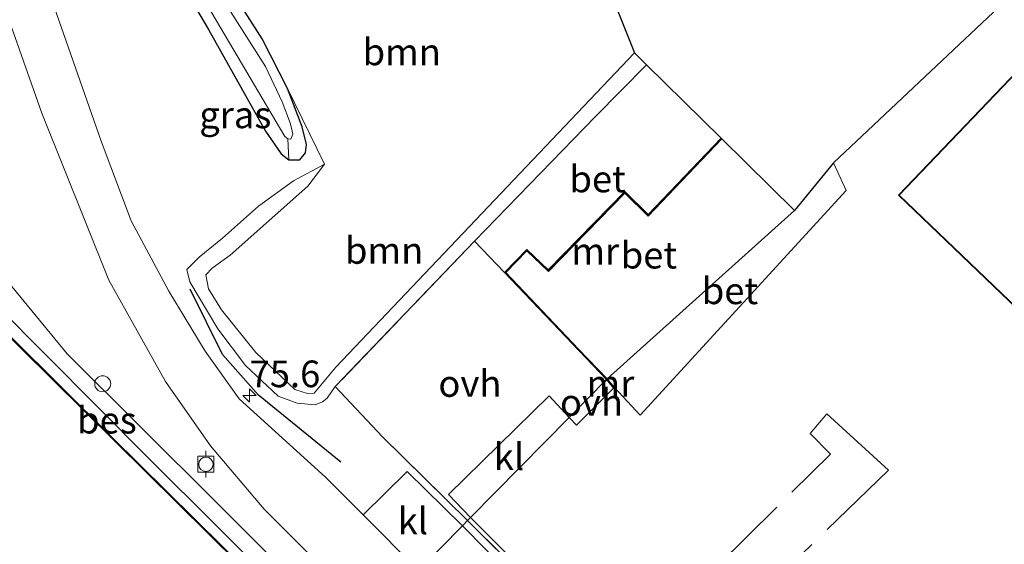
# Model space of a CAD drawing. Units: metres. Extents: x 170000 to 180000, y 374999 to 381252.
# Drawn here: x 178377 to 178469, y 378839 to 378888 of the extents above; entities that cross this region are included whole.
import ezdxf
from ezdxf.enums import TextEntityAlignment as Align

# ---------------------------------------------------------------- set-up
doc = ezdxf.new("R2010")
doc.units = ezdxf.units.M
doc.linetypes.add('IE-TERREINAFSCHEIDING', pattern=[10, 8, -2])
doc.layers.get('0').update_dxf_attribs({"lineweight": 25})
for name, color, linetype, lineweight in [('B-ME-AM-KILOMETR-S-B1', 7, 'Continuous', 18), ('B-ME-GR-BOMENRIJ-L-B1', 10, 'Continuous', 25), ('B-ME-GR-BOOM-GV-B6', 93, 'Continuous', 18), ('B-ME-GW-INSTEEKWATERGANG-L-B1', 10, 'Continuous', 25), ('B-ME-GW-KRUINLIJN-L-B1', 93, 'Continuous', 18), ('B-ME-GW-TEENLIJN-L-B1', 93, 'Continuous', 18), ('B-ME-IE-GRASLAND-GV-B6', 93, 'Continuous', 18), ('B-ME-IE-HULPGEOMETRIE-L-B1', 53, 'Continuous', 18), ('B-ME-IE-INRICHTINGSELEMENT-S-B1', 253, 'Continuous', 18), ('B-ME-IE-TERREINAFSCHEIDING-RASTERHEKWERK-L-B1', 8, 'IE-TERREINAFSCHEIDING', 18), ('B-ME-KG-KADASTRAAL-DAKRAND-L-B1', 13, 'Continuous', 18), ('B-ME-KG-KADASTRAAL-OPNAMEDTMGRENS-L-B1', 10, 'Continuous', 25), ('B-ME-MW-MUUR-GV-B6', 8, 'IE-TERREINAFSCHEIDING-KUNSTMATIG', 18), ('B-ME-MW-MUUR-L-B1', 8, 'IE-TERREINAFSCHEIDING-KUNSTMATIG', 18), ('B-ME-OB-BESCHOEIING-GV-B6', 10, 'Continuous', 25), ('B-ME-OB-WATERLIJN-L-B1', 133, 'OB-WATERLIJN', 18), ('B-ME-OG-BEBOUWING-GV-B6', 173, 'Continuous', 18), ('B-ME-OG-WATER-GV-B6', 153, 'Continuous', 18), ('B-ME-VH-VERH_SOORT-BETON-OVERIG-GV-B6', 8, 'IE-TERREINAFSCHEIDING-NATUURLIJK-HOUTWAL', 18), ('B-ME-VH-VERH_SOORT-HALF_VERHARDING-GV-B6', 8, 'IE-TERREINAFSCHEIDING-NATUURLIJK-HOUTWAL', 18), ('B-ME-VH-VERH_SOORT-KLINKERS-GV-B6', 8, 'IE-TERREINAFSCHEIDING-NATUURLIJK-HOUTWAL', 18), ('B-ME-VH-VERH_SOORT-ONVERHARD-GV-B6', 8, 'Continuous', 18), ('B-ME-VV-BOLDER-S-B1', 213, 'Continuous', 18)]:
    doc.layers.add(name, color=color, linetype=linetype, lineweight=lineweight)
doc.styles.add('NLCS-ISO', font='NLCS-ISO.TTF')
doc.linetypes.add('IE-TERREINAFSCHEIDING-KUNSTMATIG', pattern='A,4,[82,NLCS.SHX,S=0.75,R=90,X=0,Y=0],4,-2', length=10)
doc.linetypes.add('IE-TERREINAFSCHEIDING-NATUURLIJK-HOUTWAL', pattern='A,7,-1.5,[67,NLCS.SHX,S=0.75,R=45,X=0,Y=0],-1.5,7,-1.5,[70,NLCS.SHX,S=0.75,R=0,X=0,Y=0],-1.5', length=20)
doc.linetypes.add('OB-WATERLIJN', pattern='A,10,[32,NLCS.SHX,S=2,R=0,X=0,Y=0],-12', length=22)

# ---------------------------------------------------------------- blocks, each defined once
blk = doc.blocks.new('dtb')
blk.add_circle((0, 0), 0.75)
blk = doc.blocks.new('bolder')
for p, q in [((-0.75, 0), (-1.25, 0)), ((-0.75, 0.75), (-0.75, -0.75)), ((0.75, 0.75), (-0.75, 0.75)), ((0.75, -0.75), (0.75, 0.75)), ((0.75, 0), (1.25, 0)), ((-0.75, -0.75), (0.75, -0.75))]:
    blk.add_line(p, q)
blk.add_circle((0, 0), 0.673)
blk = doc.blocks.new('hecto')
for p, q in [((0, 0.625), (-0.625, 0)), ((0, -0.625), (0, 0.625)), ((-0.625, 0), (0.625, 0)), ((0.625, 0), (0, -0.625))]:
    blk.add_line(p, q)

msp = doc.modelspace()

# ---------------------------------------------------------------- linework, layer by layer
at = {"layer": 'B-ME-GR-BOMENRIJ-L-B1'}
msp.add_polyline3d([(178407.177, 378846.326, 23.849), (178399.447, 378852.594, 23.821), (178396.078, 378856.424, 23.794), (178393.037, 378862.548, 23.503)], dxfattribs=at)
at = {"layer": 'B-ME-GR-BOOM-GV-B6'}
for points in [[(178402.179, 378881.372, 22.789), (178399.779, 378886.01, 22.834), (178395.882, 378892.182, 22.879), (178395.575, 378892.681, 22.886), (178395.512, 378893.033, 22.912), (178395.899, 378893.944, 22.936), (178421.089, 378918.764, 22.754), (178434.719, 378884.719, 22.397), (178406.691, 378855.24, 22.935), (178404.667, 378852.8, 22.889), (178404.038, 378852.772, 22.895), (178402.843, 378853.132, 22.908), (178399.201, 378856.593, 22.88), (178395.964, 378860.605, 22.913), (178394.768, 378862.581, 22.922), (178394.512, 378863.884, 22.93), (178395.109, 378864.524, 22.922), (178396.794, 378865.738, 22.894), (178404.068, 378872.195, 22.652), (178405.65, 378874.255, 22.696), (178402.179, 378881.372, 22.789)], [(178406.651, 378853.416, 23.987), (178405.905, 378852.322, 23.649), (178405.454, 378851.996, 23.656), (178404.774, 378851.694, 23.67), (178403.065, 378851.861, 23.541), (178401.291, 378852.525, 23.597), (178398.229, 378855.391, 23.591), (178395.62, 378858.819, 23.538), (178393.012, 378863.224, 23.368), (178392.731, 378864.39, 23.352), (178393.885, 378865.544, 23.3), (178396.065, 378867.334, 23.249), (178399.458, 378870.321, 23.061), (178402.744, 378872.689, 23.013), (178405.65, 378874.255, 22.696), (178404.068, 378872.195, 22.652), (178396.794, 378865.738, 22.894), (178395.109, 378864.524, 22.922), (178394.512, 378863.884, 22.93), (178394.768, 378862.581, 22.922), (178395.964, 378860.605, 22.913), (178399.201, 378856.593, 22.88), (178402.843, 378853.132, 22.908), (178404.038, 378852.772, 22.895), (178404.667, 378852.8, 22.889), (178406.691, 378855.24, 22.935), (178434.719, 378884.719, 22.397), (178435.857, 378883.597, 23.072), (178431.047, 378878.751, 23.183), (178419.711, 378867.033, 23.618), (178406.651, 378853.416, 23.987)]]:
    msp.add_polyline3d(points, dxfattribs=at)
at = {"layer": 'B-ME-GW-INSTEEKWATERGANG-L-B1'}
msp.add_polyline3d([(178384.4, 378904.432, 23.276), (178394.771, 378886.904, 23.12), (178400.119, 378877.377, 22.884), (178401.578, 378875.228, 22.806), (178402.307, 378874.689, 22.796), (178403.335, 378874.688, 22.731), (178403.866, 378875.319, 22.724), (178403.948, 378876.097, 22.725), (178403.551, 378877.757, 22.732), (178402.179, 378881.372, 22.789), (178399.779, 378886.01, 22.834), (178395.882, 378892.182, 22.879)], dxfattribs=at)
at = {"layer": 'B-ME-GW-KRUINLIJN-L-B1'}
for points in [[(178323.906, 378934.647, 23.378), (178333.041, 378931.812, 23.406), (178342.125, 378928.305, 23.404), (178350.399, 378923.306, 23.367), (178355.004, 378919.694, 23.342), (178358.262, 378916.576, 23.425), (178362.288, 378911.455, 23.405), (178365.666, 378906.159, 23.471), (178369.99, 378897.43, 23.508), (178372.004, 378892.049, 23.537), (178373.643, 378884.213, 23.572), (178374.656, 378875.916, 23.516), (178374.966, 378867.901, 23.403), (178375.375, 378864.943, 23.388), (178376.32, 378862.811, 23.439), (178381.515, 378856.475, 23.384), (178395.453, 378842.593, 23.487), (178408.223, 378829.835, 23.596)], [(178406.651, 378853.416, 23.987), (178405.905, 378852.322, 23.649), (178405.454, 378851.996, 23.656), (178404.774, 378851.694, 23.67), (178403.065, 378851.861, 23.541), (178401.291, 378852.525, 23.597), (178398.229, 378855.391, 23.591), (178395.62, 378858.819, 23.538), (178393.012, 378863.224, 23.368), (178392.731, 378864.39, 23.352), (178393.885, 378865.544, 23.3), (178396.065, 378867.334, 23.249), (178399.458, 378870.321, 23.061), (178402.744, 378872.689, 23.013), (178405.65, 378874.255, 22.696)]]:
    msp.add_polyline3d(points, dxfattribs=at)
at = {"layer": 'B-ME-GW-TEENLIJN-L-B1'}
for points in [[(178407.138, 378828.733, 23.043), (178402.378, 378833.514, 22.984), (178388.995, 378846.833, 23.064), (178374.799, 378861.081, 22.971), (178373.046, 378863.363, 22.958), (178372.109, 378865.264, 22.954), (178371.826, 378871.512, 22.949), (178371.404, 378875.936, 23.009), (178371.763, 378877.643, 23.016), (178371.591, 378883.136, 23.082), (178370.258, 378889.128, 23.093), (178367.176, 378897.468, 23.091), (178364.417, 378903.838, 23.086), (178360.784, 378909.842, 23.025), (178356.16, 378916.594, 23.117), (178351.958, 378920.684, 23.1), (178346.944, 378923.881, 23.091), (178342.309, 378926.306, 23.008), (178336.073, 378928.721, 22.973), (178330.567, 378930.363, 22.934), (178325.484, 378931.436, 22.904)], [(178405.65, 378874.255, 22.696), (178404.068, 378872.195, 22.652), (178396.794, 378865.738, 22.894), (178395.109, 378864.524, 22.922), (178394.512, 378863.884, 22.93), (178394.768, 378862.581, 22.922), (178395.964, 378860.605, 22.913), (178399.201, 378856.593, 22.88), (178402.843, 378853.132, 22.908), (178404.038, 378852.772, 22.895), (178404.667, 378852.8, 22.889), (178406.691, 378855.24, 22.935), (178434.719, 378884.719, 22.397)]]:
    msp.add_polyline3d(points, dxfattribs=at)
at = {"layer": 'B-ME-IE-GRASLAND-GV-B6'}
for points in [[(178393.47, 378893.879, 22.351), (178394.994, 378894.397, 22.4), (178404.615, 378903.908, 22.261), (178420.672, 378919.946, 22.297), (178421.089, 378918.764, 22.754), (178395.899, 378893.944, 22.936), (178395.512, 378893.033, 22.912), (178395.575, 378892.681, 22.886), (178395.882, 378892.182, 22.879), (178399.779, 378886.01, 22.834), (178402.179, 378881.372, 22.789), (178403.551, 378877.757, 22.732), (178403.948, 378876.097, 22.725), (178403.866, 378875.319, 22.724), (178403.335, 378874.688, 22.731), (178402.307, 378874.689, 22.796), (178402.201, 378876.631, 22.489), (178402.484, 378876.604, 22.485), (178402.654, 378877.075, 22.483), (178402.441, 378878.045, 22.481), (178401.66, 378880.098, 22.419), (178400.095, 378883.422, 22.382), (178393.47, 378893.879, 22.351)], [(178385.158, 378905.251, 22.435), (178397.14, 378884.958, 22.552), (178401.011, 378878.401, 22.514), (178401.931, 378876.874, 22.494), (178402.201, 378876.631, 22.489), (178402.307, 378874.689, 22.796), (178401.578, 378875.228, 22.806), (178400.119, 378877.377, 22.884), (178394.771, 378886.904, 23.12), (178384.4, 378904.432, 23.276)], [(178384.4, 378904.432, 23.276), (178394.771, 378886.904, 23.12), (178400.119, 378877.377, 22.884), (178401.578, 378875.228, 22.806), (178402.307, 378874.689, 22.796), (178403.335, 378874.688, 22.731), (178403.866, 378875.319, 22.724), (178403.948, 378876.097, 22.725), (178403.551, 378877.757, 22.732), (178402.179, 378881.372, 22.789), (178405.65, 378874.255, 22.696), (178402.744, 378872.689, 23.013), (178399.458, 378870.321, 23.061), (178396.065, 378867.334, 23.249), (178393.885, 378865.544, 23.3), (178392.731, 378864.39, 23.352), (178393.012, 378863.224, 23.368), (178395.62, 378858.819, 23.538), (178398.229, 378855.391, 23.591), (178401.291, 378852.525, 23.597), (178403.065, 378851.861, 23.541), (178404.774, 378851.694, 23.67), (178405.454, 378851.996, 23.656), (178405.905, 378852.322, 23.649), (178406.651, 378853.416, 23.987), (178411.067, 378848.697, 24.03), (178419.063, 378840.85, 23.919), (178418.58, 378840.359, 23.851), (178413.4, 378845.434, 23.854), (178409.26, 378841.384, 23.805), (178405.733, 378844.923, 23.732), (178397.639, 378852.276, 23.523), (178394.441, 378856.723, 23.519), (178391.027, 378862.362, 23.543), (178387.516, 378868.939, 23.563), (178384.704, 378876.431, 23.651), (178380.054, 378889.686, 23.692)], [(178372.004, 378892.049, 23.537), (178373.643, 378884.213, 23.572), (178374.656, 378875.916, 23.516), (178374.966, 378867.901, 23.403), (178375.375, 378864.943, 23.388), (178376.32, 378862.811, 23.439), (178381.515, 378856.475, 23.384), (178395.453, 378842.593, 23.487), (178408.223, 378829.835, 23.596), (178407.138, 378828.733, 23.043), (178402.378, 378833.514, 22.984), (178388.995, 378846.833, 23.064), (178374.799, 378861.081, 22.971), (178373.046, 378863.363, 22.958), (178372.109, 378865.264, 22.954), (178371.826, 378871.512, 22.949), (178371.404, 378875.936, 23.009), (178371.763, 378877.643, 23.016), (178371.591, 378883.136, 23.082), (178370.258, 378889.128, 23.093)], [(178374.859, 378891.066, 23.596), (178379.127, 378879.038, 23.717), (178385.419, 378863.378, 23.614), (178390.729, 378853.889, 23.737), (178394.939, 378847.856, 23.74), (178399.973, 378841.926, 23.729), (178410.121, 378831.763, 23.739), (178408.223, 378829.835, 23.596), (178395.453, 378842.593, 23.487), (178381.515, 378856.475, 23.384), (178376.32, 378862.811, 23.439), (178375.375, 378864.943, 23.388), (178374.966, 378867.901, 23.403), (178374.656, 378875.916, 23.516), (178373.643, 378884.213, 23.572), (178372.004, 378892.049, 23.537)], [(178370.258, 378889.128, 23.093), (178371.591, 378883.136, 23.082), (178371.763, 378877.643, 23.016), (178371.404, 378875.936, 23.009), (178371.826, 378871.512, 22.949), (178372.109, 378865.264, 22.954), (178373.046, 378863.363, 22.958), (178374.799, 378861.081, 22.971), (178388.995, 378846.833, 23.064), (178402.378, 378833.514, 22.984), (178407.138, 378828.733, 23.043), (178406.515, 378828.099, 22.95), (178385.658, 378848.705, 23.028), (178371.419, 378862.801, 22.879), (178370.38, 378875.434, 22.855)], [(178418.58, 378840.359, 23.851), (178419.063, 378840.85, 23.919), (178432.975, 378827.062, 23.834), (178433.208, 378827.293, 23.908), (178433.814, 378826.687, 23.902), (178431.499, 378824.304, 23.798), (178430.225, 378825.507, 23.599), (178431.638, 378827.134, 23.661), (178418.58, 378840.359, 23.851)]]:
    msp.add_polyline3d(points, dxfattribs=at)
at = {"layer": 'B-ME-IE-HULPGEOMETRIE-L-B1'}
msp.add_line((178402.201, 378876.631, 22.489), (178402.307, 378874.689, 22.796), dxfattribs=at)
msp.add_polyline3d([(178376.945, 378793.39, 23.291), (178377.247, 378793.822, 23.283), (178377.212, 378795.919, 23.432), (178377.172, 378798.282, 23.347), (178378.514, 378799.646, 23.404), (178378.746, 378799.881, 23.455), (178381.031, 378802.203, 23.583), (178383.497, 378804.708, 23.538), (178383.672, 378804.887, 23.532), (178388.733, 378810.03, 22.988), (178388.803, 378810.1, 22.5), (178406.445, 378828.027, 22.5), (178406.515, 378828.099, 22.95), (178407.138, 378828.733, 23.043), (178408.223, 378829.835, 23.596), (178410.121, 378831.763, 23.739), (178414.457, 378836.169, 23.912), (178418.58, 378840.359, 23.851), (178419.063, 378840.85, 23.919), (178419.348, 378841.14, 24.042), (178428.583, 378850.524, 24.303), (178432.085, 378854.084, 24.3), (178432.157, 378854.154, 24.787), (178449.737, 378869.931, 24.432)], dxfattribs=at)
at = {"layer": 'B-ME-IE-TERREINAFSCHEIDING-RASTERHEKWERK-L-B1'}
for points in [[(178419.711, 378867.033, 23.618), (178406.651, 378853.416, 23.987), (178411.067, 378848.697, 24.03), (178419.063, 378840.85, 23.919)], [(178442.375, 378836.477, 23.929), (178453.091, 378847.073, 24.225), (178451.186, 378849.026, 23.99), (178452.769, 378850.871, 23.901), (178458.542, 378845.584, 24.068), (178450.44, 378837.721, 24.061)], [(178437.923, 378831.974, 23.821), (178433.208, 378827.293, 23.908), (178432.975, 378827.062, 23.834), (178419.063, 378840.85, 23.919)]]:
    msp.add_polyline3d(points, dxfattribs=at)
at = {"layer": 'B-ME-KG-KADASTRAAL-DAKRAND-L-B1'}
msp.add_polyline3d([(178459.546, 378871.362, 32.941), (178478.018, 378853.674, 33.22), (178490.493, 378866.701, 32.901), (178472.021, 378884.39, 32.998), (178459.546, 378871.362, 32.941)], dxfattribs=at)
at = {"layer": 'B-ME-KG-KADASTRAAL-OPNAMEDTMGRENS-L-B1'}
for points in [[(178314.729, 379002.012, 21.855), (178347.578, 378985.976, 22.153), (178348.592, 378985.806, 21.938), (178350.561, 378985.203, 22.025), (178351.466, 378984.777, 22.767), (178420.077, 378921.637, 22.909), (178420.672, 378919.946, 22.297), (178421.089, 378918.764, 22.754), (178434.719, 378884.719, 22.397), (178435.857, 378883.597, 23.072), (178442.849, 378876.702, 23.1), (178442.921, 378876.632, 25.416), (178449.737, 378869.931, 24.432)], [(178611.028, 378744.582, 24.181), (178604.924, 378769.024, 24), (178585.632, 378816.006, 24), (178573.027, 378827, 23.683), (178577.226, 378837.008, 23.55), (178573.962, 378848.404, 23.8), (178556.586, 378865.073, 23.308), (178496.16, 378865.334, 24.021), (178472.147, 378892.09, 23.905), (178453.383, 378874.383, 24.265), (178449.737, 378869.931, 24.432)]]:
    msp.add_polyline3d(points, dxfattribs=at)
at = {"layer": 'B-ME-MW-MUUR-GV-B6'}
for points in [[(178442.921, 378876.632, 25.416), (178435.992, 378869.397, 25.402), (178433.819, 378871.558, 25.44), (178426.637, 378864.214, 25.38), (178424.624, 378866.135, 25.35), (178422.659, 378864.105, 25.329), (178429.47, 378856.907, 25.24), (178432.157, 378854.154, 24.787), (178432.085, 378854.084, 24.3), (178422.521, 378864.105, 24.3), (178424.622, 378866.275, 24), (178426.635, 378864.354, 24), (178433.819, 378871.7, 23.3), (178435.99, 378869.539, 23.3), (178442.849, 378876.702, 23.1), (178442.921, 378876.632, 25.416)], [(178432.085, 378854.084, 24.3), (178432.157, 378854.154, 24.787), (178432.839, 378853.333, 24.238), (178432.763, 378853.269, 24.238), (178432.085, 378854.084, 24.3)]]:
    msp.add_polyline3d(points, dxfattribs=at)
at = {"layer": 'B-ME-MW-MUUR-L-B1'}
msp.add_line((178432.801, 378853.301, 24.238), (178432.121, 378854.119, 24.787), dxfattribs=at)
msp.add_polyline3d([(178432.121, 378854.119, 24.787), (178429.434, 378856.872, 25.24), (178422.59, 378864.105, 25.329), (178424.623, 378866.205, 25.35), (178426.636, 378864.284, 25.38), (178433.819, 378871.629, 25.44), (178435.991, 378869.468, 25.402), (178442.885, 378876.667, 25.416)], dxfattribs=at)
at = {"layer": 'B-ME-OB-BESCHOEIING-GV-B6'}
msp.add_polyline3d([(178371.323, 378862.755, 22.8), (178370.28, 378875.426, 22.8), (178370.38, 378875.434, 22.855), (178371.419, 378862.801, 22.879), (178385.658, 378848.705, 23.028), (178406.515, 378828.099, 22.95), (178406.445, 378828.027, 22.5), (178371.323, 378862.755, 22.8)], dxfattribs=at)
at = {"layer": 'B-ME-OB-WATERLIJN-L-B1'}
msp.add_polyline3d([(178326.699, 378928.92, 22.8), (178333.008, 378927.185, 22.8), (178340.456, 378924.631, 22.8), (178345.543, 378922.028, 22.8), (178350.142, 378918.987, 22.8), (178352.87, 378916.416, 22.8), (178354.534, 378914.734, 22.8), (178356.318, 378912.465, 22.8), (178358.412, 378909.513, 22.8), (178361.229, 378905.193, 22.8), (178363.498, 378900.593, 22.8), (178365.999, 378894.988, 22.8), (178367.477, 378891.254, 22.8), (178368.482, 378887.679, 22.8), (178369.26, 378883.976, 22.8), (178370.28, 378875.426, 22.8), (178371.323, 378862.755, 22.8), (178406.445, 378828.027, 22.5)], dxfattribs=at)
at = {"layer": 'B-ME-OG-BEBOUWING-GV-B6'}
msp.add_polyline3d([(178490.564, 378866.703, 24), (178478.02, 378853.603, 24), (178459.475, 378871.36, 24), (178472.019, 378884.461, 24), (178490.564, 378866.703, 24)], dxfattribs=at)
at = {"layer": 'B-ME-OG-WATER-GV-B6'}
for points in [[(178393.47, 378893.879, 22.351), (178400.095, 378883.422, 22.382), (178401.66, 378880.098, 22.419), (178402.441, 378878.045, 22.481), (178402.654, 378877.075, 22.483), (178402.484, 378876.604, 22.485), (178402.201, 378876.631, 22.489), (178401.931, 378876.874, 22.494), (178401.011, 378878.401, 22.514), (178397.14, 378884.958, 22.552), (178385.158, 378905.251, 22.435), (178382.146, 378910.023, 22.369), (178381.736, 378910.921, 22.378), (178381.772, 378911.517, 22.38), (178382.4, 378911.716, 22.37), (178383.333, 378910.559, 22.355), (178393.47, 378893.879, 22.351)], [(178370.28, 378875.426, 22.8), (178371.323, 378862.755, 22.8), (178406.445, 378828.027, 22.5), (178388.803, 378810.1, 22.5), (178361.925, 378836.901, 22.8), (178345.108, 378853.597, 22.8), (178304.815, 378893.777, 22.8)]]:
    msp.add_polyline3d(points, dxfattribs=at)
at = {"layer": 'B-ME-VH-VERH_SOORT-BETON-OVERIG-GV-B6'}
for points in [[(178442.849, 378876.702, 23.1), (178435.99, 378869.539, 23.3), (178433.819, 378871.7, 23.3), (178426.635, 378864.354, 24), (178424.622, 378866.275, 24), (178422.521, 378864.105, 24.3), (178419.711, 378867.033, 23.618), (178431.047, 378878.751, 23.183), (178435.857, 378883.597, 23.072), (178442.849, 378876.702, 23.1)], [(178442.921, 378876.632, 25.416), (178449.737, 378869.931, 24.432), (178432.157, 378854.154, 24.787), (178429.47, 378856.907, 25.24), (178422.659, 378864.105, 25.329), (178424.624, 378866.135, 25.35), (178426.637, 378864.214, 25.38), (178433.819, 378871.558, 25.44), (178435.992, 378869.397, 25.402), (178442.921, 378876.632, 25.416)], [(178432.157, 378854.154, 24.787), (178449.737, 378869.931, 24.432), (178453.383, 378874.383, 24.265), (178454.586, 378871.793, 24.311), (178435.245, 378850.726, 24.147), (178432.839, 378853.333, 24.238), (178432.157, 378854.154, 24.787)]]:
    msp.add_polyline3d(points, dxfattribs=at)
at = {"layer": 'B-ME-VH-VERH_SOORT-HALF_VERHARDING-GV-B6'}
msp.add_polyline3d([(178380.054, 378889.686, 23.692), (178384.704, 378876.431, 23.651), (178387.516, 378868.939, 23.563), (178391.027, 378862.362, 23.543), (178394.441, 378856.723, 23.519), (178397.639, 378852.276, 23.523), (178405.733, 378844.923, 23.732), (178409.26, 378841.384, 23.805), (178414.457, 378836.169, 23.912), (178410.121, 378831.763, 23.739), (178399.973, 378841.926, 23.729), (178394.939, 378847.856, 23.74), (178390.729, 378853.889, 23.737), (178385.419, 378863.378, 23.614), (178379.127, 378879.038, 23.717), (178374.859, 378891.066, 23.596)], dxfattribs=at)
at = {"layer": 'B-ME-VH-VERH_SOORT-KLINKERS-GV-B6'}
for points in [[(178473.521, 378784.606, 23.822), (178431.499, 378824.304, 23.798), (178433.814, 378826.687, 23.902), (178433.208, 378827.293, 23.908), (178419.348, 378841.14, 24.042), (178428.583, 378850.524, 24.303), (178429.286, 378849.801, 24.218), (178432.763, 378853.269, 24.238), (178432.839, 378853.333, 24.238), (178435.245, 378850.726, 24.147), (178454.586, 378871.793, 24.311), (178453.383, 378874.383, 24.265), (178472.147, 378892.09, 23.905)], [(178459.475, 378871.36, 24), (178478.02, 378853.603, 24), (178490.564, 378866.703, 24), (178472.019, 378884.461, 24), (178459.475, 378871.36, 24)], [(178419.348, 378841.14, 24.042), (178417.281, 378843.302, 24.09), (178426.704, 378852.538, 24.285), (178428.583, 378850.524, 24.303), (178419.348, 378841.14, 24.042)], [(178409.26, 378841.384, 23.805), (178413.4, 378845.434, 23.854), (178418.58, 378840.359, 23.851), (178414.457, 378836.169, 23.912), (178409.26, 378841.384, 23.805)], [(178414.457, 378836.169, 23.912), (178418.58, 378840.359, 23.851), (178431.638, 378827.134, 23.661), (178430.225, 378825.507, 23.599), (178427.825, 378822.974, 23.658), (178414.457, 378836.169, 23.912)]]:
    msp.add_polyline3d(points, dxfattribs=at)
at = {"layer": 'B-ME-VH-VERH_SOORT-ONVERHARD-GV-B6'}
for points in [[(178406.651, 378853.416, 23.987), (178419.711, 378867.033, 23.618), (178422.521, 378864.105, 24.3), (178432.085, 378854.084, 24.3), (178428.583, 378850.524, 24.303), (178426.704, 378852.538, 24.285), (178417.281, 378843.302, 24.09), (178419.348, 378841.14, 24.042), (178419.063, 378840.85, 23.919), (178411.067, 378848.697, 24.03), (178406.651, 378853.416, 23.987)], [(178428.583, 378850.524, 24.303), (178432.085, 378854.084, 24.3), (178432.763, 378853.269, 24.238), (178429.286, 378849.801, 24.218), (178428.583, 378850.524, 24.303)], [(178419.063, 378840.85, 23.919), (178419.348, 378841.14, 24.042), (178433.208, 378827.293, 23.908), (178432.975, 378827.062, 23.834), (178419.063, 378840.85, 23.919)]]:
    msp.add_polyline3d(points, dxfattribs=at)

# ---------------------------------------------------------------- block references
at = {"layer": 'B-ME-AM-KILOMETR-S-B1', "rotation": 90}
msp.add_blockref('hecto', (178398.617, 378852.574, 23.62), dxfattribs=at)
at = {"layer": 'B-ME-IE-INRICHTINGSELEMENT-S-B1', "rotation": 90}
msp.add_blockref('dtb', (178384.832, 378853.681, 23.426), dxfattribs=at)
at = {"layer": 'B-ME-VV-BOLDER-S-B1', "rotation": 90}
msp.add_blockref('bolder', (178394.514, 378846.127, 24.121), dxfattribs=at)

# ---------------------------------------------------------------- texts
at = {"layer": 'B-ME-AM-KILOMETR-S-B1', "ltscale": 0.2, "style": 'NLCS-ISO'}
msp.add_text('75.6', height=2.5, dxfattribs=at).set_placement((178398.617, 378852.574, 23.62), align=Align.BOTTOM_LEFT)
at = {"layer": 'B-ME-GR-BOOM-GV-B6', "ltscale": 0.2, "style": 'NLCS-ISO'}
for p in [(178412.891, 378884.792), (178411.236, 378866.178)]:
    msp.add_text('bmn', height=2.5, dxfattribs=at).set_placement(p, align=Align.MIDDLE_CENTER)
at = {"layer": 'B-ME-IE-GRASLAND-GV-B6', "ltscale": 0.2, "style": 'NLCS-ISO'}
msp.add_text('gras', height=2.5, dxfattribs=at).set_placement((178397.273, 378878.888), align=Align.MIDDLE_CENTER)
at = {"layer": 'B-ME-MW-MUUR-GV-B6', "ltscale": 0.2, "style": 'NLCS-ISO'}
for p in [(178431.042, 378866.109), (178432.461, 378853.71)]:
    msp.add_text('mr', height=2.5, dxfattribs=at).set_placement(p, align=Align.MIDDLE_CENTER)
at = {"layer": 'B-ME-MW-MUUR-L-B1', "ltscale": 0.2, "style": 'NLCS-ISO'}
for p in [(178431.025, 378866.108), (178432.461, 378853.71)]:
    msp.add_text('mr', height=2.5, dxfattribs=at).set_placement(p, align=Align.MIDDLE_CENTER)
at = {"layer": 'B-ME-OB-BESCHOEIING-GV-B6', "ltscale": 0.2, "style": 'NLCS-ISO'}
msp.add_text('bes', height=2.5, dxfattribs=at).set_placement((178385.232, 378850.265), align=Align.MIDDLE_CENTER)
at = {"layer": 'B-ME-VH-VERH_SOORT-BETON-OVERIG-GV-B6', "ltscale": 0.2, "style": 'NLCS-ISO'}
for p in [(178431.26, 378872.878), (178436.071, 378865.736), (178443.671, 378862.394)]:
    msp.add_text('bet', height=2.5, dxfattribs=at).set_placement(p, align=Align.MIDDLE_CENTER)
at = {"layer": 'B-ME-VH-VERH_SOORT-KLINKERS-GV-B6', "ltscale": 0.2, "style": 'NLCS-ISO'}
for p in [(178422.944, 378846.843), (178413.924, 378840.819)]:
    msp.add_text('kl', height=2.5, dxfattribs=at).set_placement(p, align=Align.MIDDLE_CENTER)
at = {"layer": 'B-ME-VH-VERH_SOORT-ONVERHARD-GV-B6', "ltscale": 0.2, "style": 'NLCS-ISO'}
for p in [(178419.281, 378853.702), (178430.684, 378851.93)]:
    msp.add_text('ovh', height=2.5, dxfattribs=at).set_placement(p, align=Align.MIDDLE_CENTER)

doc.saveas('drawing.dxf')
